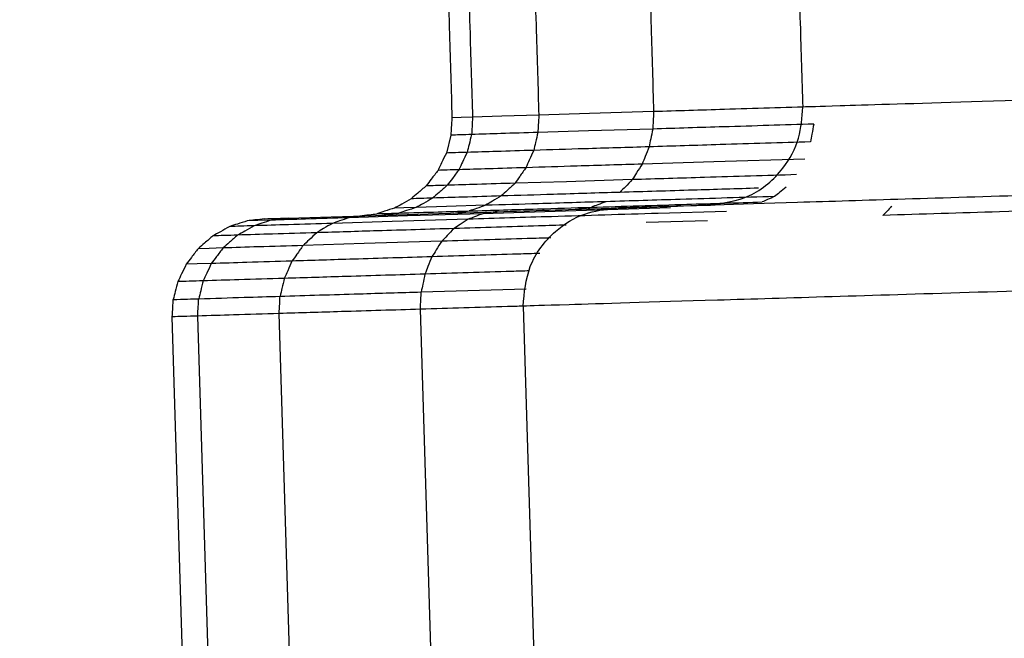
# Model space of a CAD drawing. Units: millimetres. Extents: x 4703 to 16231, y 3844 to 9669.
# Drawn here: x 7918 to 7928, y 8570 to 8577 of the extents above; entities that cross this region are included whole.
import ezdxf

# ---------------------------------------------------------------- set-up
doc = ezdxf.new("R2010")
doc.units = ezdxf.units.MM
doc.header["$PDSIZE"] = -1
doc.dimstyles.new('ISO-25', dxfattribs={"dimscale": 30, "dimtxt": 2.5, "dimasz": 2.5, "dimexe": 1.25, "dimexo": 0.625, "dimtad": 1, "dimdec": 0, "dimtxsty": 'Standard', "dimcen": 2.5, "dimadec": 0, "dimazin": 0, "dimtfac": 1, "dimtdec": 0, "dimtmove": 0, "dimatfit": 3, "dimfxl": 1, "dimarcsym": 0})

# ---------------------------------------------------------------- blocks, each defined once
blk = doc.blocks.new('*D11')
at = {"color": 0, "lineweight": -2, "transparency": 16777216}
for p, q in [((7956.657, 9086.035), (7691.433, 9086.035)), ((7728.933, 9011.035), (7728.933, 6716.035)), ((8407.449, 6641.035), (7691.433, 6641.035))]:
    blk.add_line(p, q, dxfattribs=at)
at = {"color": 0, "transparency": 16777216}
for points in [[(7716.433, 9011.035), (7741.433, 9011.035), (7728.933, 9086.035)], [(7716.433, 6716.035), (7741.433, 6716.035), (7728.933, 6641.035)]]:
    blk.add_solid(points, dxfattribs=at)
at = {"layer": 'Defpoints', "color": 0, "transparency": 16777216}
for p in [(7975.407, 9086.035), (7728.933, 6641.035), (8426.199, 6641.035)]:
    blk.add_point(p, dxfattribs=at)
at = {"color": 0, "transparency": 16777216, "insert": (7672.683, 7863.535), "char_height": 75, "attachment_point": 5, "rotation": 90}
blk.add_mtext('2445', dxfattribs=at)

msp = doc.modelspace()

# ---------------------------------------------------------------- linework, layer by layer
at = {"color": 7, "linetype": 'Continuous', "lineweight": 25}
for p, q in [((7922.567, 8575.478), (7922.52, 8575.29)), ((7925.001, 8574.734), (7925.294, 8574.743)), ((7925.464, 8574.677), (7924.743, 8574.656)), ((7925.263, 8574.579), (7924.62, 8574.559)), ((7922.256, 8573.831), (7923.359, 8573.865))]:
    msp.add_line(p, q, dxfattribs=at)
at = {"color": 7, "linetype": 'Continuous', "lineweight": 25, "flags": 128}
for points in [[(7922.795, 8575.667), (7922.674, 8575.663), (7922.579, 8575.66)], [(7923.491, 8575.688), (7923.101, 8575.676), (7922.795, 8575.667)], [(7924.697, 8575.725), (7924.022, 8575.704), (7923.491, 8575.688)], [(7924.688, 8575.542), (7924.012, 8575.522), (7923.481, 8575.506)], [(7926.286, 8575.226), (7925.329, 8575.197), (7924.577, 8575.174)], [(7924.473, 8575.011), (7923.783, 8574.989), (7923.241, 8574.973)], [(7922.203, 8574.718), (7922.075, 8574.715), (7921.975, 8574.712)], [(7922.932, 8574.741), (7922.523, 8574.728), (7922.203, 8574.718)], [(7924.873, 8574.713), (7923.77, 8574.679), (7922.902, 8574.653)], [(7920.86, 8574.607), (7921.309, 8574.621), (7921.662, 8574.632)], [(7922.902, 8574.653), (7922.113, 8574.629), (7921.494, 8574.61)], [(7921.662, 8574.632), (7922.441, 8574.656), (7923.054, 8574.674)], [(7920.682, 8574.585), (7920.54, 8574.581), (7920.428, 8574.577)], [(7922.748, 8574.595), (7921.95, 8574.57), (7921.323, 8574.551)], [(7922.471, 8574.363), (7921.656, 8574.339), (7921.015, 8574.319)], [(7920.175, 8574.293), (7920.028, 8574.289), (7919.912, 8574.285)], [(7920.051, 8574.13), (7919.904, 8574.125), (7919.787, 8574.122)], [(7923.325, 8573.682), (7923.735, 8560.249), (7924.057, 8549.694)], [(7920.64, 8549.589), (7920.23, 8563.023), (7919.908, 8573.578)], [(7921.495, 8549.616), (7921.086, 8563.049), (7920.764, 8573.604)], [(7922.979, 8549.661), (7922.57, 8563.094), (7922.248, 8573.649)], [(7920.373, 8549.581), (7919.963, 8563.015), (7919.641, 8573.57)]]:
    msp.add_lwpolyline(points, dxfattribs=at)
at = {"color": 7, "linetype": 'Continuous', "lineweight": 25}
for points, knots in [([(7924.636, 8577.724), (7924.647, 8577.351), (7924.668, 8576.684), (7924.688, 8576.018), (7924.697, 8575.725)], [0, 0, 0, 0, 0.560024, 1, 1, 1, 1]), ([(7926.202, 8577.772), (7926.213, 8577.398), (7926.234, 8576.732), (7926.254, 8576.066), (7926.263, 8575.773)], [0, 0, 0, 0, 0.560024, 1, 1, 1, 1]), ([(7922.518, 8577.659), (7922.529, 8577.286), (7922.55, 8576.62), (7922.57, 8575.953), (7922.579, 8575.66)], [0, 0, 0, 0, 0.55999, 1, 1, 1, 1]), ([(7922.734, 8577.666), (7922.746, 8577.293), (7922.766, 8576.626), (7922.786, 8575.96), (7922.795, 8575.667)], [0, 0, 0, 0, 0.560024, 1, 1, 1, 1]), ([(7923.43, 8577.687), (7923.441, 8577.314), (7923.461, 8576.647), (7923.482, 8575.981), (7923.491, 8575.688)], [0, 0, 0, 0, 0.560009, 1, 1, 1, 1]), ([(7926.385, 8575.776), (7926.07, 8575.767), (7925.508, 8575.75), (7924.944, 8575.732), (7924.697, 8575.725)], [0, 0, 0, 0, 0.5602864, 1, 1, 1, 1]), ([(7925.294, 8574.743), (7925.435, 8574.765), (7925.728, 8574.81), (7926.055, 8575.091), (7926.24, 8575.433), (7926.255, 8575.662), (7926.263, 8575.773)], [0, 0, 0, 0, 0.270184, 0.562329, 0.789663, 1, 1, 1, 1]), ([(7922.579, 8575.66), (7922.576, 8575.626), (7922.572, 8575.565), (7922.569, 8575.505), (7922.567, 8575.478)], [0, 0, 0, 0, 0.559935, 1, 1, 1, 1]), ([(7922.795, 8575.667), (7922.793, 8575.633), (7922.79, 8575.572), (7922.786, 8575.511), (7922.785, 8575.484)], [0, 0, 0, 0, 0.560056, 1, 1, 1, 1]), ([(7923.491, 8575.688), (7923.489, 8575.654), (7923.486, 8575.593), (7923.482, 8575.532), (7923.481, 8575.506)], [0, 0, 0, 0, 0.560184, 1, 1, 1, 1]), ([(7924.697, 8575.725), (7924.695, 8575.691), (7924.692, 8575.63), (7924.689, 8575.569), (7924.688, 8575.542)], [0, 0, 0, 0, 0.5596681, 1, 1, 1, 1]), ([(7954.28, 8575.627), (7954.191, 8575.624), (7954.007, 8575.619), (7952.488, 8575.572), (7950.026, 8575.497), (7946.751, 8575.397), (7943.072, 8575.285), (7939.287, 8575.169), (7935.502, 8575.054), (7931.824, 8574.942), (7928.549, 8574.842), (7926.086, 8574.767), (7924.567, 8574.72), (7924.383, 8574.715), (7924.294, 8574.712)], [0, 0, 0, 0, 0.078492, 0.16267, 0.250002, 0.337324, 0.421508, 0.50001, 0.578492, 0.662676, 0.749998, 0.83733, 0.921508, 1, 1, 1, 1]), ([(7924.688, 8575.542), (7924.681, 8575.507), (7924.668, 8575.445), (7924.655, 8575.383), (7924.649, 8575.355)], [0, 0, 0, 0, 0.559263, 1, 1, 1, 1]), ([(7926.378, 8575.594), (7926.063, 8575.584), (7925.5, 8575.567), (7924.936, 8575.55), (7924.688, 8575.542)], [0, 0, 0, 0, 0.55995, 1, 1, 1, 1]), ([(7926.378, 8575.594), (7926.372, 8575.559), (7926.361, 8575.497), (7926.35, 8575.434), (7926.346, 8575.407)], [0, 0, 0, 0, 0.55946, 1, 1, 1, 1]), ([(7922.785, 8575.484), (7922.744, 8575.483), (7922.671, 8575.481), (7922.599, 8575.479), (7922.567, 8575.478)], [0, 0, 0, 0, 0.560395, 1, 1, 1, 1]), ([(7922.785, 8575.484), (7922.776, 8575.449), (7922.76, 8575.387), (7922.745, 8575.324), (7922.738, 8575.297)], [0, 0, 0, 0, 0.560498, 1, 1, 1, 1]), ([(7923.481, 8575.506), (7923.351, 8575.502), (7923.118, 8575.495), (7922.887, 8575.488), (7922.785, 8575.484)], [0, 0, 0, 0, 0.559875, 1, 1, 1, 1]), ([(7923.481, 8575.506), (7923.473, 8575.471), (7923.458, 8575.408), (7923.443, 8575.346), (7923.437, 8575.318)], [0, 0, 0, 0, 0.560724, 1, 1, 1, 1]), ([(7924.649, 8575.355), (7924.423, 8575.348), (7924.018, 8575.336), (7923.615, 8575.324), (7923.437, 8575.318)], [0, 0, 0, 0, 0.559603, 1, 1, 1, 1]), ([(7924.649, 8575.355), (7924.636, 8575.321), (7924.612, 8575.261), (7924.587, 8575.2), (7924.577, 8575.174)], [0, 0, 0, 0, 0.5598954, 1, 1, 1, 1]), ([(7926.346, 8575.407), (7926.029, 8575.397), (7925.464, 8575.38), (7924.898, 8575.363), (7924.649, 8575.355)], [0, 0, 0, 0, 0.560079, 1, 1, 1, 1]), ([(7922.52, 8575.29), (7922.503, 8575.256), (7922.474, 8575.196), (7922.445, 8575.135), (7922.433, 8575.108)], [0, 0, 0, 0, 0.560082, 1, 1, 1, 1]), ([(7922.738, 8575.297), (7922.697, 8575.296), (7922.625, 8575.293), (7922.552, 8575.291), (7922.52, 8575.29)], [0, 0, 0, 0, 0.559737, 1, 1, 1, 1]), ([(7922.738, 8575.297), (7922.722, 8575.263), (7922.693, 8575.202), (7922.664, 8575.142), (7922.652, 8575.115)], [0, 0, 0, 0, 0.561173, 1, 1, 1, 1]), ([(7923.437, 8575.318), (7923.306, 8575.314), (7923.073, 8575.307), (7922.84, 8575.3), (7922.738, 8575.297)], [0, 0, 0, 0, 0.560054, 1, 1, 1, 1]), ([(7923.437, 8575.318), (7923.422, 8575.284), (7923.394, 8575.224), (7923.368, 8575.163), (7923.356, 8575.136)], [0, 0, 0, 0, 0.561984, 1, 1, 1, 1]), ([(7923.356, 8575.136), (7923.225, 8575.132), (7922.99, 8575.125), (7922.755, 8575.118), (7922.652, 8575.115)], [0, 0, 0, 0, 0.559942, 1, 1, 1, 1]), ([(7923.356, 8575.136), (7923.334, 8575.106), (7923.296, 8575.052), (7923.257, 8574.997), (7923.241, 8574.973)], [0, 0, 0, 0, 0.560476, 1, 1, 1, 1]), ([(7924.577, 8575.174), (7924.349, 8575.167), (7923.941, 8575.154), (7923.535, 8575.142), (7923.356, 8575.136)], [0, 0, 0, 0, 0.5599311, 1, 1, 1, 1]), ([(7924.577, 8575.174), (7924.557, 8575.143), (7924.522, 8575.089), (7924.488, 8575.034), (7924.473, 8575.011)], [0, 0, 0, 0, 0.558962, 1, 1, 1, 1]), ([(7922.433, 8575.108), (7922.409, 8575.078), (7922.367, 8575.023), (7922.325, 8574.968), (7922.307, 8574.944)], [0, 0, 0, 0, 0.560481, 1, 1, 1, 1]), ([(7922.652, 8575.115), (7922.611, 8575.114), (7922.538, 8575.111), (7922.465, 8575.109), (7922.433, 8575.108)], [0, 0, 0, 0, 0.559723, 1, 1, 1, 1]), ([(7922.652, 8575.115), (7922.629, 8575.084), (7922.588, 8575.03), (7922.547, 8574.975), (7922.529, 8574.951)], [0, 0, 0, 0, 0.559421, 1, 1, 1, 1]), ([(7926.199, 8575.063), (7925.877, 8575.053), (7925.302, 8575.036), (7924.726, 8575.018), (7924.473, 8575.011)], [0, 0, 0, 0, 0.559955, 1, 1, 1, 1]), ([(7922.307, 8574.944), (7922.278, 8574.919), (7922.226, 8574.874), (7922.174, 8574.83), (7922.151, 8574.81)], [0, 0, 0, 0, 0.559095, 1, 1, 1, 1]), ([(7922.529, 8574.951), (7922.488, 8574.95), (7922.414, 8574.948), (7922.34, 8574.945), (7922.307, 8574.944)], [0, 0, 0, 0, 0.55992, 1, 1, 1, 1]), ([(7922.529, 8574.951), (7922.501, 8574.926), (7922.45, 8574.881), (7922.398, 8574.836), (7922.376, 8574.817)], [0, 0, 0, 0, 0.560121, 1, 1, 1, 1]), ([(7923.241, 8574.973), (7923.108, 8574.969), (7922.87, 8574.962), (7922.633, 8574.954), (7922.529, 8574.951)], [0, 0, 0, 0, 0.559796, 1, 1, 1, 1]), ([(7923.241, 8574.973), (7923.214, 8574.948), (7923.166, 8574.903), (7923.117, 8574.858), (7923.096, 8574.839)], [0, 0, 0, 0, 0.5612526, 1, 1, 1, 1]), ([(7924.473, 8575.011), (7924.448, 8574.985), (7924.405, 8574.94), (7924.362, 8574.896), (7924.343, 8574.877)], [0, 0, 0, 0, 0.556573, 1, 1, 1, 1]), ([(7925.797, 8574.921), (7925.569, 8574.914), (7925.084, 8574.899), (7924.599, 8574.884), (7924.343, 8574.877)], [0, 0, 0, 0, 0.4716586, 1, 1, 1, 1]), ([(7926.09, 8574.93), (7926.067, 8574.912), (7926.026, 8574.88), (7925.984, 8574.848), (7925.966, 8574.833)], [0, 0, 0, 0, 0.563379, 1, 1, 1, 1]), ([(7922.376, 8574.817), (7922.334, 8574.815), (7922.26, 8574.813), (7922.185, 8574.811), (7922.151, 8574.81)], [0, 0, 0, 0, 0.559608, 1, 1, 1, 1]), ([(7922.376, 8574.817), (7922.343, 8574.798), (7922.286, 8574.765), (7922.228, 8574.733), (7922.203, 8574.718)], [0, 0, 0, 0, 0.5584456, 1, 1, 1, 1]), ([(7923.096, 8574.839), (7922.961, 8574.834), (7922.721, 8574.827), (7922.481, 8574.82), (7922.376, 8574.817)], [0, 0, 0, 0, 0.559823, 1, 1, 1, 1]), ([(7923.096, 8574.839), (7923.065, 8574.82), (7923.011, 8574.788), (7922.956, 8574.755), (7922.932, 8574.741)], [0, 0, 0, 0, 0.55996, 1, 1, 1, 1]), ([(7924.343, 8574.877), (7924.11, 8574.87), (7923.695, 8574.857), (7923.279, 8574.844), (7923.096, 8574.839)], [0, 0, 0, 0, 0.560022, 1, 1, 1, 1]), ([(7925.966, 8574.833), (7925.636, 8574.823), (7925.046, 8574.805), (7924.456, 8574.787), (7924.196, 8574.779)], [0, 0, 0, 0, 0.55988, 1, 1, 1, 1]), ([(7925.966, 8574.833), (7925.942, 8574.822), (7925.898, 8574.803), (7925.855, 8574.784), (7925.836, 8574.776)], [0, 0, 0, 0, 0.5551917, 1, 1, 1, 1]), ([(7922.151, 8574.81), (7922.119, 8574.791), (7922.06, 8574.758), (7922.001, 8574.726), (7921.975, 8574.712)], [0, 0, 0, 0, 0.557684, 1, 1, 1, 1]), ([(7922.203, 8574.718), (7922.169, 8574.708), (7922.109, 8574.688), (7922.048, 8574.668), (7922.022, 8574.659)], [0, 0, 0, 0, 0.563527, 1, 1, 1, 1]), ([(7922.932, 8574.741), (7922.9, 8574.73), (7922.843, 8574.71), (7922.786, 8574.691), (7922.761, 8574.682)], [0, 0, 0, 0, 0.558376, 1, 1, 1, 1]), ([(7922.761, 8574.682), (7923, 8574.689), (7923.427, 8574.702), (7923.854, 8574.715), (7924.043, 8574.721)], [0, 0, 0, 0, 0.5597044, 1, 1, 1, 1]), ([(7924.196, 8574.779), (7923.96, 8574.772), (7923.539, 8574.759), (7923.117, 8574.746), (7922.932, 8574.741)], [0, 0, 0, 0, 0.560034, 1, 1, 1, 1]), ([(7923.054, 8574.674), (7923.417, 8574.685), (7924.067, 8574.705), (7924.716, 8574.725), (7925.001, 8574.734)], [0, 0, 0, 0, 0.560132, 1, 1, 1, 1]), ([(7923.325, 8573.682), (7923.339, 8573.824), (7923.366, 8574.12), (7923.626, 8574.464), (7923.957, 8574.669), (7924.185, 8574.698), (7924.294, 8574.712)], [0, 0, 0, 0, 0.270223, 0.562298, 0.789991, 1, 1, 1, 1]), ([(7923.891, 8574.7), (7923.919, 8574.704), (7923.969, 8574.711), (7924.02, 8574.718), (7924.043, 8574.721)], [0, 0, 0, 0, 0.5616406, 1, 1, 1, 1]), ([(7924.196, 8574.779), (7924.168, 8574.768), (7924.117, 8574.749), (7924.065, 8574.73), (7924.043, 8574.721)], [0, 0, 0, 0, 0.560975, 1, 1, 1, 1]), ([(7924.043, 8574.721), (7924.377, 8574.731), (7924.975, 8574.75), (7925.573, 8574.768), (7925.836, 8574.776)], [0, 0, 0, 0, 0.559903, 1, 1, 1, 1]), ([(7927.199, 8574.73), (7927.181, 8574.713), (7927.149, 8574.681), (7927.118, 8574.649), (7927.104, 8574.635)], [0, 0, 0, 0, 0.5581263, 1, 1, 1, 1]), ([(7929.888, 8574.72), (7929.368, 8574.704), (7928.441, 8574.676), (7927.512, 8574.647), (7927.104, 8574.635)], [0, 0, 0, 0, 0.560006, 1, 1, 1, 1]), ([(7921.494, 8574.61), (7921.343, 8574.605), (7921.072, 8574.597), (7920.801, 8574.589), (7920.682, 8574.585)], [0, 0, 0, 0, 0.560039, 1, 1, 1, 1]), ([(7921.494, 8574.61), (7921.462, 8574.599), (7921.405, 8574.579), (7921.348, 8574.56), (7921.323, 8574.551)], [0, 0, 0, 0, 0.560297, 1, 1, 1, 1]), ([(7921.662, 8574.632), (7921.631, 8574.628), (7921.575, 8574.621), (7921.519, 8574.613), (7921.494, 8574.61)], [0, 0, 0, 0, 0.56366, 1, 1, 1, 1]), ([(7921.61, 8574.63), (7921.643, 8574.634), (7921.704, 8574.642), (7921.764, 8574.649), (7921.791, 8574.652)], [0, 0, 0, 0, 0.557869, 1, 1, 1, 1]), ([(7921.975, 8574.712), (7921.941, 8574.701), (7921.879, 8574.681), (7921.818, 8574.661), (7921.791, 8574.652)], [0, 0, 0, 0, 0.55967, 1, 1, 1, 1]), ([(7921.791, 8574.652), (7921.834, 8574.654), (7921.91, 8574.656), (7921.988, 8574.658), (7922.022, 8574.659)], [0, 0, 0, 0, 0.559922, 1, 1, 1, 1]), ([(7921.843, 8574.637), (7921.876, 8574.641), (7921.936, 8574.649), (7921.995, 8574.656), (7922.022, 8574.659)], [0, 0, 0, 0, 0.556173, 1, 1, 1, 1]), ([(7922.022, 8574.659), (7922.16, 8574.664), (7922.406, 8574.671), (7922.652, 8574.679), (7922.761, 8574.682)], [0, 0, 0, 0, 0.559698, 1, 1, 1, 1]), ([(7922.592, 8574.66), (7922.623, 8574.664), (7922.679, 8574.671), (7922.736, 8574.679), (7922.761, 8574.682)], [0, 0, 0, 0, 0.560938, 1, 1, 1, 1]), ([(7924.743, 8574.656), (7924.371, 8574.644), (7923.705, 8574.624), (7923.041, 8574.604), (7922.748, 8574.595)], [0, 0, 0, 0, 0.55996, 1, 1, 1, 1]), ([(7922.902, 8574.653), (7922.873, 8574.642), (7922.823, 8574.623), (7922.771, 8574.603), (7922.748, 8574.595)], [0, 0, 0, 0, 0.561057, 1, 1, 1, 1]), ([(7923.054, 8574.674), (7923.025, 8574.67), (7922.975, 8574.663), (7922.924, 8574.656), (7922.902, 8574.653)], [0, 0, 0, 0, 0.559126, 1, 1, 1, 1]), ([(7920.244, 8574.518), (7920.211, 8574.5), (7920.153, 8574.467), (7920.094, 8574.434), (7920.068, 8574.42)], [0, 0, 0, 0, 0.5575567, 1, 1, 1, 1]), ([(7920.428, 8574.577), (7920.394, 8574.566), (7920.333, 8574.547), (7920.271, 8574.527), (7920.244, 8574.518)], [0, 0, 0, 0, 0.559564, 1, 1, 1, 1]), ([(7920.501, 8574.526), (7920.453, 8574.525), (7920.367, 8574.522), (7920.282, 8574.519), (7920.244, 8574.518)], [0, 0, 0, 0, 0.560038, 1, 1, 1, 1]), ([(7920.501, 8574.526), (7920.468, 8574.508), (7920.411, 8574.475), (7920.353, 8574.442), (7920.327, 8574.428)], [0, 0, 0, 0, 0.561082, 1, 1, 1, 1]), ([(7920.61, 8574.6), (7920.576, 8574.595), (7920.516, 8574.588), (7920.455, 8574.581), (7920.428, 8574.577)], [0, 0, 0, 0, 0.560194, 1, 1, 1, 1]), ([(7920.682, 8574.585), (7920.648, 8574.574), (7920.588, 8574.554), (7920.527, 8574.535), (7920.501, 8574.526)], [0, 0, 0, 0, 0.5580624, 1, 1, 1, 1]), ([(7921.323, 8574.551), (7921.169, 8574.546), (7920.895, 8574.538), (7920.621, 8574.53), (7920.501, 8574.526)], [0, 0, 0, 0, 0.560025, 1, 1, 1, 1]), ([(7920.61, 8574.6), (7920.657, 8574.601), (7920.741, 8574.604), (7920.824, 8574.606), (7920.86, 8574.607)], [0, 0, 0, 0, 0.559759, 1, 1, 1, 1]), ([(7920.86, 8574.607), (7920.827, 8574.603), (7920.768, 8574.596), (7920.708, 8574.588), (7920.682, 8574.585)], [0, 0, 0, 0, 0.562345, 1, 1, 1, 1]), ([(7921.323, 8574.551), (7921.292, 8574.533), (7921.237, 8574.5), (7921.183, 8574.468), (7921.159, 8574.453)], [0, 0, 0, 0, 0.556847, 1, 1, 1, 1]), ([(7922.748, 8574.595), (7922.721, 8574.576), (7922.671, 8574.544), (7922.622, 8574.512), (7922.601, 8574.497)], [0, 0, 0, 0, 0.5601442, 1, 1, 1, 1]), ([(7923.78, 8574.533), (7923.683, 8574.53), (7923.291, 8574.518), (7922.897, 8574.506), (7922.601, 8574.497)], [0, 0, 0, 0, 0.2468534, 1, 1, 1, 1]), ([(7920.068, 8574.42), (7920.039, 8574.395), (7919.987, 8574.35), (7919.935, 8574.305), (7919.912, 8574.285)], [0, 0, 0, 0, 0.559095, 1, 1, 1, 1]), ([(7920.327, 8574.428), (7920.279, 8574.426), (7920.193, 8574.424), (7920.106, 8574.421), (7920.068, 8574.42)], [0, 0, 0, 0, 0.5596692, 1, 1, 1, 1]), ([(7920.327, 8574.428), (7920.298, 8574.403), (7920.247, 8574.358), (7920.197, 8574.313), (7920.175, 8574.293)], [0, 0, 0, 0, 0.561339, 1, 1, 1, 1]), ([(7921.159, 8574.453), (7921.004, 8574.449), (7920.727, 8574.44), (7920.449, 8574.432), (7920.327, 8574.428)], [0, 0, 0, 0, 0.559923, 1, 1, 1, 1]), ([(7921.159, 8574.453), (7921.132, 8574.428), (7921.084, 8574.383), (7921.036, 8574.339), (7921.015, 8574.319)], [0, 0, 0, 0, 0.5586428, 1, 1, 1, 1]), ([(7922.601, 8574.497), (7922.332, 8574.489), (7921.852, 8574.474), (7921.371, 8574.46), (7921.159, 8574.453)], [0, 0, 0, 0, 0.560116, 1, 1, 1, 1]), ([(7922.601, 8574.497), (7922.576, 8574.472), (7922.533, 8574.428), (7922.49, 8574.383), (7922.471, 8574.363)], [0, 0, 0, 0, 0.5587974, 1, 1, 1, 1]), ([(7921.015, 8574.319), (7920.858, 8574.314), (7920.577, 8574.306), (7920.297, 8574.297), (7920.175, 8574.293)], [0, 0, 0, 0, 0.560104, 1, 1, 1, 1]), ([(7921.015, 8574.319), (7920.993, 8574.288), (7920.955, 8574.234), (7920.916, 8574.179), (7920.898, 8574.155)], [0, 0, 0, 0, 0.559019, 1, 1, 1, 1]), ([(7922.471, 8574.363), (7922.451, 8574.333), (7922.417, 8574.279), (7922.383, 8574.224), (7922.368, 8574.2)], [0, 0, 0, 0, 0.560453, 1, 1, 1, 1]), ([(7923.619, 8574.398), (7923.536, 8574.396), (7923.153, 8574.384), (7922.77, 8574.373), (7922.471, 8574.363)], [0, 0, 0, 0, 0.218372, 1, 1, 1, 1]), ([(7919.912, 8574.285), (7919.889, 8574.255), (7919.848, 8574.2), (7919.806, 8574.146), (7919.787, 8574.122)], [0, 0, 0, 0, 0.559246, 1, 1, 1, 1]), ([(7920.175, 8574.293), (7920.152, 8574.263), (7920.111, 8574.208), (7920.07, 8574.154), (7920.051, 8574.13)], [0, 0, 0, 0, 0.559421, 1, 1, 1, 1]), ([(7922.368, 8574.2), (7922.094, 8574.192), (7921.603, 8574.177), (7921.114, 8574.162), (7920.898, 8574.155)], [0, 0, 0, 0, 0.559857, 1, 1, 1, 1]), ([(7922.368, 8574.2), (7922.354, 8574.166), (7922.33, 8574.106), (7922.306, 8574.046), (7922.295, 8574.019)], [0, 0, 0, 0, 0.561598, 1, 1, 1, 1]), ([(7923.501, 8574.235), (7923.425, 8574.233), (7923.047, 8574.221), (7922.669, 8574.21), (7922.368, 8574.2)], [0, 0, 0, 0, 0.202119, 1, 1, 1, 1]), ([(7919.787, 8574.122), (7919.771, 8574.088), (7919.742, 8574.027), (7919.713, 8573.966), (7919.7, 8573.94)], [0, 0, 0, 0, 0.559166, 1, 1, 1, 1]), ([(7920.051, 8574.13), (7920.036, 8574.096), (7920.007, 8574.035), (7919.978, 8573.974), (7919.966, 8573.948)], [0, 0, 0, 0, 0.559163, 1, 1, 1, 1]), ([(7920.898, 8574.155), (7920.74, 8574.151), (7920.458, 8574.142), (7920.176, 8574.133), (7920.051, 8574.13)], [0, 0, 0, 0, 0.559856, 1, 1, 1, 1]), ([(7920.898, 8574.155), (7920.883, 8574.122), (7920.857, 8574.061), (7920.83, 8574), (7920.818, 8573.974)], [0, 0, 0, 0, 0.559561, 1, 1, 1, 1]), ([(7922.295, 8574.019), (7922.019, 8574.01), (7921.526, 8573.995), (7921.035, 8573.98), (7920.818, 8573.974)], [0, 0, 0, 0, 0.559676, 1, 1, 1, 1]), ([(7922.295, 8574.019), (7922.288, 8573.984), (7922.275, 8573.921), (7922.262, 8573.859), (7922.256, 8573.831)], [0, 0, 0, 0, 0.559911, 1, 1, 1, 1]), ([(7923.393, 8574.052), (7923.33, 8574.05), (7922.964, 8574.039), (7922.598, 8574.028), (7922.295, 8574.019)], [0, 0, 0, 0, 0.170859, 1, 1, 1, 1]), ([(7919.7, 8573.94), (7919.691, 8573.905), (7919.675, 8573.842), (7919.659, 8573.78), (7919.652, 8573.752)], [0, 0, 0, 0, 0.560334, 1, 1, 1, 1]), ([(7919.966, 8573.948), (7919.916, 8573.946), (7919.828, 8573.944), (7919.739, 8573.941), (7919.7, 8573.94)], [0, 0, 0, 0, 0.559862, 1, 1, 1, 1]), ([(7919.966, 8573.948), (7919.957, 8573.913), (7919.942, 8573.85), (7919.926, 8573.788), (7919.919, 8573.76)], [0, 0, 0, 0, 0.559906, 1, 1, 1, 1]), ([(7920.818, 8573.974), (7920.659, 8573.969), (7920.374, 8573.96), (7920.091, 8573.952), (7919.966, 8573.948)], [0, 0, 0, 0, 0.559888, 1, 1, 1, 1]), ([(7920.818, 8573.974), (7920.81, 8573.939), (7920.795, 8573.876), (7920.78, 8573.814), (7920.773, 8573.786)], [0, 0, 0, 0, 0.5595363, 1, 1, 1, 1]), ([(7919.919, 8573.76), (7920.079, 8573.765), (7920.364, 8573.774), (7920.648, 8573.782), (7920.773, 8573.786)], [0, 0, 0, 0, 0.5596649, 1, 1, 1, 1]), ([(7920.764, 8573.604), (7920.766, 8573.638), (7920.769, 8573.699), (7920.772, 8573.76), (7920.773, 8573.786)], [0, 0, 0, 0, 0.56034, 1, 1, 1, 1]), ([(7920.773, 8573.786), (7921.05, 8573.795), (7921.545, 8573.81), (7922.039, 8573.825), (7922.256, 8573.831)], [0, 0, 0, 0, 0.559733, 1, 1, 1, 1]), ([(7922.248, 8573.649), (7922.249, 8573.683), (7922.252, 8573.744), (7922.255, 8573.805), (7922.256, 8573.831)], [0, 0, 0, 0, 0.559728, 1, 1, 1, 1]), ([(7919.641, 8573.57), (7919.643, 8573.604), (7919.647, 8573.664), (7919.65, 8573.725), (7919.652, 8573.752)], [0, 0, 0, 0, 0.5594307, 1, 1, 1, 1]), ([(7919.652, 8573.752), (7919.702, 8573.754), (7919.791, 8573.756), (7919.88, 8573.759), (7919.919, 8573.76)], [0, 0, 0, 0, 0.560006, 1, 1, 1, 1]), ([(7919.908, 8573.578), (7919.91, 8573.612), (7919.914, 8573.673), (7919.917, 8573.733), (7919.919, 8573.76)], [0, 0, 0, 0, 0.560056, 1, 1, 1, 1]), ([(7923.325, 8573.682), (7923.271, 8573.68), (7922.909, 8573.669), (7922.551, 8573.658), (7922.248, 8573.649)], [0, 0, 0, 0, 0.1514, 1, 1, 1, 1]), ([(7919.908, 8573.578), (7919.858, 8573.576), (7919.769, 8573.574), (7919.68, 8573.571), (7919.641, 8573.57)], [0, 0, 0, 0, 0.559928, 1, 1, 1, 1]), ([(7920.764, 8573.604), (7920.604, 8573.599), (7920.318, 8573.59), (7920.034, 8573.582), (7919.908, 8573.578)], [0, 0, 0, 0, 0.559963, 1, 1, 1, 1]), ([(7922.248, 8573.649), (7921.971, 8573.641), (7921.476, 8573.626), (7920.982, 8573.611), (7920.764, 8573.604)], [0, 0, 0, 0, 0.5598882, 1, 1, 1, 1])]:
    msp.add_open_spline(points, degree=3, knots=knots, dxfattribs=at)
at = {"color": 8, "linetype": 'Continuous', "lineweight": 25}
for points, knots in [([(7952.251, 8576.565), (7952.174, 8576.563), (7952.015, 8576.558), (7950.696, 8576.518), (7948.565, 8576.453), (7945.725, 8576.366), (7942.537, 8576.269), (7939.257, 8576.169), (7935.976, 8576.069), (7932.789, 8575.972), (7929.949, 8575.885), (7927.817, 8575.82), (7926.498, 8575.78), (7926.339, 8575.775), (7926.263, 8575.773)], [0, 0, 0, 0, 0.078483, 0.162669, 0.250014, 0.337314, 0.421493, 0.500012, 0.578507, 0.662686, 0.749986, 0.837331, 0.921517, 1, 1, 1, 1]), ([(7955.31, 8574.658), (7955.216, 8574.655), (7955.02, 8574.649), (7953.397, 8574.6), (7950.773, 8574.52), (7947.278, 8574.413), (7943.355, 8574.293), (7939.318, 8574.17), (7935.28, 8574.047), (7931.357, 8573.927), (7927.862, 8573.82), (7925.238, 8573.74), (7923.615, 8573.691), (7923.42, 8573.685), (7923.325, 8573.682)], [0, 0, 0, 0, 0.078493, 0.162661, 0.250012, 0.337328, 0.421496, 0.500008, 0.578501, 0.662687, 0.749988, 0.837339, 0.921507, 1, 1, 1, 1])]:
    msp.add_open_spline(points, degree=3, knots=knots, dxfattribs=at)

# ---------------------------------------------------------------- dimensions: what is measured, and where the dimension line sits
dim = msp.add_linear_dim(base=(7728.933, 6641.035), p1=(7975.407, 9086.035), p2=(8426.199, 6641.035), angle=90, dimstyle='ISO-25')
dim.commit()
dim.dimension.update_dxf_attribs({"geometry": '*D11', "text_midpoint": (7672.683, 7863.535)})

doc.saveas('drawing.dxf')
